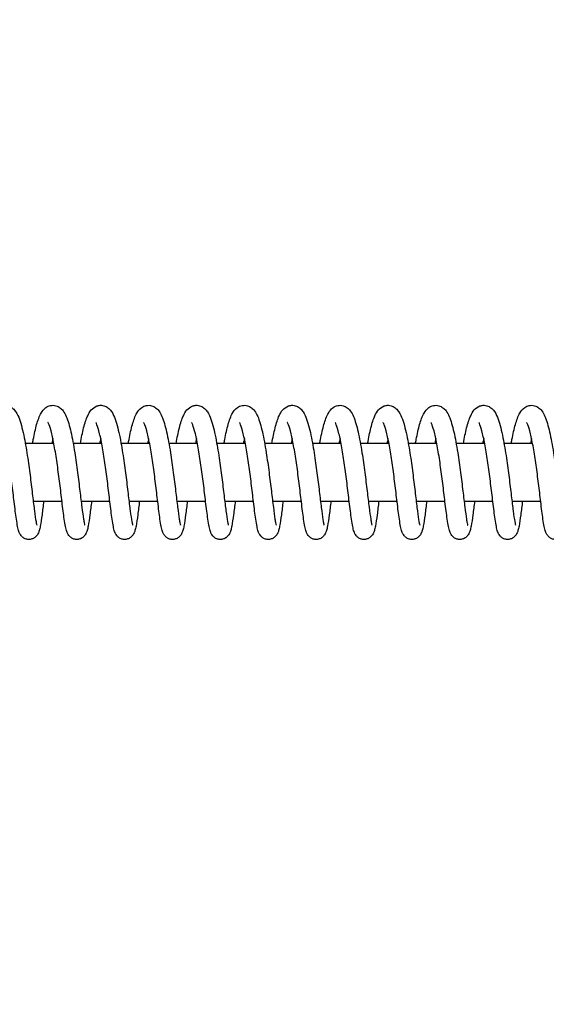
# Model space of a CAD drawing. Units: millimetres. Extents: x 2043 to 37843, y 1142 to 15942.
# Drawn here: x 8095 to 8205, y 7414 to 7620 of the extents above; entities that cross this region are included whole.
import ezdxf

# ---------------------------------------------------------------- set-up
doc = ezdxf.new("R2010")
doc.units = ezdxf.units.MM
doc.layers.add('Widoczne (ISO)', color=7, linetype='Continuous')
doc.layers.add('wymiary 100 strefy', color=5, linetype='Continuous')
doc.styles.get("Standard").update_dxf_attribs({"font": 'arial.ttf'})
doc.dimstyles.new('FK_rzuty 100_STREFY', dxfattribs={"dimscale": 100, "dimtxt": 4, "dimasz": 2.5, "dimexe": 1.25, "dimexo": 0.625, "dimgap": 1, "dimtad": 1, "dimdec": 1, "dimlfac": 0.001, "dimrnd": 0.01, "dimzin": 1, "dimdsep": 46, "dimtxsty": 'Standard', "dimblk": 'OBLIQUE', "dimcen": 2.5, "dimadec": 0, "dimazin": 0, "dimtfac": 1, "dimtdec": 1, "dimtmove": 0, "dimatfit": 3, "dimfxl": 1, "dimarcsym": 0})

# ---------------------------------------------------------------- blocks, each defined once
blk = doc.blocks.new('_Oblique')
at = {"color": 0, "linetype": 'ByBlock', "lineweight": -2}
blk.add_line((-0.5, -0.5), (0.5, 0.5), dxfattribs=at)
blk = doc.blocks.new('*D8')
at = {"layer": 'Defpoints', "color": 0, "transparency": 16777216}
for p in [(33221.97, 7713.94), (5844.05, 7532.66), (5844.05, 3575.02)]:
    blk.add_point(p, dxfattribs=at)
at = {"layer": 'wymiary 100 strefy', "color": 0, "lineweight": -2, "transparency": 16777216}
for p, q in [((33221.97, 7651.44), (33221.97, 3450.02)), ((5844.05, 7470.16), (5844.05, 3450.02)), ((33221.97, 3575.02), (5844.05, 3575.02))]:
    blk.add_line(p, q, dxfattribs=at)
at = {"layer": 'wymiary 100 strefy', "color": 0, "lineweight": -2, "transparency": 16777216, "xscale": 250, "yscale": 250, "zscale": 250, "rotation": 180}
blk.add_blockref('_Oblique', (5844.05, 3575.02), dxfattribs=at)
at = {"layer": 'wymiary 100 strefy', "color": 0, "lineweight": -2, "transparency": 16777216, "xscale": 250, "yscale": 250, "zscale": 250}
blk.add_blockref('_Oblique', (33221.97, 3575.02), dxfattribs=at)
at = {"layer": 'wymiary 100 strefy', "color": 0, "transparency": 16777216, "insert": (19533.01, 3875.98), "char_height": 400, "attachment_point": 5}
blk.add_mtext('27.4 m', dxfattribs=at)
blk = doc.blocks.new('*D10')
at = {"layer": 'Defpoints', "color": 0, "transparency": 16777216}
for p in [(7344.05, 7825.02), (31845.97, 7592.33), (31845.97, 4630.48)]:
    blk.add_point(p, dxfattribs=at)
at = {"layer": 'wymiary 100 strefy', "color": 0, "lineweight": -2, "transparency": 16777216}
for p, q in [((7344.05, 7762.52), (7344.05, 4505.48)), ((31845.97, 7529.83), (31845.97, 4505.48)), ((7344.05, 4630.48), (31845.97, 4630.48))]:
    blk.add_line(p, q, dxfattribs=at)
at = {"layer": 'wymiary 100 strefy', "color": 0, "lineweight": -2, "transparency": 16777216, "xscale": 250, "yscale": 250, "zscale": 250, "rotation": 180}
blk.add_blockref('_Oblique', (7344.05, 4630.48), dxfattribs=at)
at = {"layer": 'wymiary 100 strefy', "color": 0, "lineweight": -2, "transparency": 16777216, "xscale": 250, "yscale": 250, "zscale": 250}
blk.add_blockref('_Oblique', (31845.97, 4630.48), dxfattribs=at)
at = {"layer": 'wymiary 100 strefy', "color": 0, "transparency": 16777216, "insert": (19595.01, 4934.71), "char_height": 400, "attachment_point": 5}
blk.add_mtext('24.50 m', dxfattribs=at)

msp = doc.modelspace()

# ---------------------------------------------------------------- linework, layer by layer
at = {"layer": 'Widoczne (ISO)'}
for p, q in [((8102.499, 7531.021), (8096.546, 7531.021)), ((8112.484, 7531.021), (8106.531, 7531.021)), ((8122.469, 7531.021), (8116.517, 7531.021)), ((8132.454, 7531.021), (8126.502, 7531.021)), ((8142.439, 7531.021), (8136.487, 7531.021)), ((8152.424, 7531.021), (8146.472, 7531.021)), ((8162.409, 7531.021), (8156.457, 7531.021)), ((8172.394, 7531.021), (8166.442, 7531.021)), ((8182.38, 7531.021), (8176.427, 7531.021)), ((8192.365, 7531.021), (8186.412, 7531.021)), ((8202.35, 7531.021), (8196.398, 7531.021)), ((8098.192, 7519.021), (8104.183, 7519.021)), ((8108.177, 7519.021), (8114.168, 7519.021)), ((8118.162, 7519.021), (8124.153, 7519.021)), ((8128.147, 7519.021), (8134.138, 7519.021)), ((8138.133, 7519.021), (8144.123, 7519.021)), ((8148.118, 7519.021), (8154.108, 7519.021)), ((8158.103, 7519.021), (8164.094, 7519.021)), ((8168.088, 7519.021), (8174.079, 7519.021)), ((8178.073, 7519.021), (8184.064, 7519.021)), ((8188.058, 7519.021), (8194.049, 7519.021)), ((8198.043, 7519.021), (8204.034, 7519.021))]:
    msp.add_line(p, q, dxfattribs=at)
for points, knots in [([(8088.054, 7531.021), (8088.055, 7531.03), (8088.057, 7531.039), (8088.272, 7532.24), (8088.5, 7533.342), (8088.993, 7535.296), (8089.258, 7536.144), (8089.78, 7537.287), (8089.997, 7537.681), (8090.601, 7538.382), (8090.999, 7538.712), (8091.719, 7538.959), (8091.94, 7539.004), (8092.516, 7539.037), (8092.877, 7538.974), (8093.491, 7538.732), (8093.751, 7538.56), (8094.226, 7538.145), (8094.424, 7537.895), (8094.892, 7537.181), (8095.11, 7536.687), (8095.69, 7535.08), (8096.018, 7533.75), (8096.576, 7530.929), (8096.818, 7529.473), (8097.235, 7526.656), (8097.421, 7525.267), (8097.758, 7522.617), (8097.914, 7521.32), (8098.198, 7518.97), (8098.329, 7517.884), (8098.567, 7516.07), (8098.679, 7515.307), (8098.82, 7514.524), (8098.862, 7514.322), (8098.922, 7514.071), (8098.946, 7513.998), (8098.947, 7513.996), (8098.947, 7513.996), (8098.947, 7513.996)], [482.4641836, 482.4641836, 482.4641836, 482.4641836, 482.4673112, 482.4673112, 482.8741063, 482.8741063, 483.3044709, 483.3044709, 483.5650748, 483.5650748, 483.7967411, 483.7967411, 483.8887705, 483.8887705, 484.0332564, 484.0332564, 484.1726289, 484.1726289, 484.344366, 484.344366, 484.6510338, 484.6510338, 485.2112306, 485.2112306, 485.6755864, 485.6755864, 486.085183, 486.085183, 486.4825402, 486.4825402, 486.871701, 486.871701, 487.2500511, 487.2500511, 487.421787, 487.421787, 487.5608145, 487.5608145, 487.5628777, 487.5628777, 487.5628777, 487.5628777]), ([(8098.039, 7531.021), (8098.092, 7531.32), (8098.146, 7531.612), (8098.423, 7533.047), (8098.658, 7534.093), (8099.179, 7535.937), (8099.454, 7536.72), (8100.085, 7537.815), (8100.38, 7538.223), (8101.119, 7538.744), (8101.45, 7538.901), (8102.174, 7539.047), (8102.572, 7539.032), (8103.239, 7538.847), (8103.523, 7538.699), (8104.026, 7538.331), (8104.236, 7538.105), (8104.686, 7537.513), (8104.885, 7537.131), (8105.444, 7535.839), (8105.751, 7534.755), (8106.331, 7532.192), (8106.603, 7530.69), (8107.058, 7527.8), (8107.254, 7526.403), (8107.608, 7523.707), (8107.772, 7522.373), (8108.069, 7519.917), (8108.207, 7518.76), (8108.457, 7516.775), (8108.574, 7515.913), (8108.727, 7514.95), (8108.774, 7514.685), (8108.854, 7514.288), (8108.889, 7514.142), (8108.924, 7514.02), (8108.932, 7513.996), (8108.932, 7513.996)], [490.4943834, 490.4943834, 490.4943834, 490.4943834, 490.5957249, 490.5957249, 491.0063199, 491.0063199, 491.4481708, 491.4481708, 491.7194549, 491.7194549, 491.8722133, 491.8722133, 492.0263544, 492.0263544, 492.1631149, 492.1631149, 492.3210818, 492.3210818, 492.5701599, 492.5701599, 493.0844895, 493.0844895, 493.5881236, 493.5881236, 494.0042151, 494.0042151, 494.4041845, 494.4041845, 494.7955875, 494.7955875, 495.1776545, 495.1776545, 495.3558581, 495.3558581, 495.5137173, 495.5137173, 495.5936136, 495.5936136, 495.5936136, 495.5936136]), ([(8108.024, 7531.021), (8108.026, 7531.03), (8108.027, 7531.039), (8108.243, 7532.24), (8108.47, 7533.342), (8108.964, 7535.296), (8109.228, 7536.144), (8109.75, 7537.287), (8109.967, 7537.681), (8110.572, 7538.382), (8110.97, 7538.712), (8111.689, 7538.959), (8111.91, 7539.004), (8112.486, 7539.037), (8112.847, 7538.974), (8113.461, 7538.732), (8113.721, 7538.56), (8114.196, 7538.145), (8114.395, 7537.895), (8114.863, 7537.181), (8115.08, 7536.687), (8115.661, 7535.08), (8115.988, 7533.75), (8116.547, 7530.929), (8116.788, 7529.473), (8117.206, 7526.656), (8117.391, 7525.267), (8117.728, 7522.617), (8117.884, 7521.32), (8118.168, 7518.97), (8118.3, 7517.884), (8118.538, 7516.07), (8118.649, 7515.307), (8118.79, 7514.524), (8118.832, 7514.322), (8118.893, 7514.071), (8118.916, 7513.998), (8118.917, 7513.996), (8118.917, 7513.996), (8118.917, 7513.996)], [498.5254642, 498.5254642, 498.5254642, 498.5254642, 498.5285918, 498.5285918, 498.9353869, 498.9353869, 499.3657515, 499.3657515, 499.6263554, 499.6263554, 499.8580217, 499.8580217, 499.9500511, 499.9500511, 500.094537, 500.094537, 500.2339095, 500.2339095, 500.4056465, 500.4056465, 500.7123144, 500.7123144, 501.2725111, 501.2725111, 501.736867, 501.736867, 502.1464636, 502.1464636, 502.5438208, 502.5438208, 502.9329816, 502.9329816, 503.3113317, 503.3113317, 503.4830676, 503.4830676, 503.6220951, 503.6220951, 503.6241583, 503.6241583, 503.6241583, 503.6241583]), ([(8118.009, 7531.021), (8118.063, 7531.32), (8118.117, 7531.612), (8118.393, 7533.047), (8118.628, 7534.093), (8119.149, 7535.937), (8119.425, 7536.72), (8120.055, 7537.815), (8120.35, 7538.223), (8121.089, 7538.744), (8121.42, 7538.901), (8122.144, 7539.047), (8122.542, 7539.032), (8123.209, 7538.847), (8123.493, 7538.699), (8123.996, 7538.331), (8124.206, 7538.105), (8124.656, 7537.513), (8124.855, 7537.131), (8125.414, 7535.839), (8125.721, 7534.755), (8126.301, 7532.192), (8126.573, 7530.69), (8127.028, 7527.8), (8127.224, 7526.403), (8127.578, 7523.707), (8127.742, 7522.373), (8128.039, 7519.917), (8128.177, 7518.76), (8128.427, 7516.775), (8128.544, 7515.913), (8128.698, 7514.95), (8128.745, 7514.685), (8128.824, 7514.288), (8128.86, 7514.142), (8128.894, 7514.02), (8128.902, 7513.996), (8128.902, 7513.996)], [506.555664, 506.555664, 506.555664, 506.555664, 506.6570055, 506.6570055, 507.0676005, 507.0676005, 507.5094514, 507.5094514, 507.7807355, 507.7807355, 507.9334939, 507.9334939, 508.087635, 508.087635, 508.2243955, 508.2243955, 508.3823623, 508.3823623, 508.6314404, 508.6314404, 509.1457701, 509.1457701, 509.6494041, 509.6494041, 510.0654957, 510.0654957, 510.4654651, 510.4654651, 510.8568681, 510.8568681, 511.2389351, 511.2389351, 511.4171387, 511.4171387, 511.5749978, 511.5749978, 511.6548941, 511.6548941, 511.6548941, 511.6548941]), ([(8127.994, 7531.021), (8127.996, 7531.03), (8127.997, 7531.039), (8128.213, 7532.24), (8128.441, 7533.342), (8128.934, 7535.296), (8129.199, 7536.144), (8129.72, 7537.287), (8129.938, 7537.681), (8130.542, 7538.382), (8130.94, 7538.712), (8131.659, 7538.959), (8131.881, 7539.004), (8132.456, 7539.037), (8132.817, 7538.974), (8133.431, 7538.732), (8133.692, 7538.56), (8134.167, 7538.145), (8134.365, 7537.895), (8134.833, 7537.181), (8135.05, 7536.687), (8135.631, 7535.08), (8135.958, 7533.75), (8136.517, 7530.929), (8136.758, 7529.473), (8137.176, 7526.656), (8137.362, 7525.267), (8137.698, 7522.617), (8137.855, 7521.32), (8138.138, 7518.97), (8138.27, 7517.884), (8138.508, 7516.07), (8138.619, 7515.307), (8138.76, 7514.524), (8138.802, 7514.322), (8138.863, 7514.071), (8138.887, 7513.998), (8138.888, 7513.996), (8138.888, 7513.996), (8138.888, 7513.996)], [514.5867448, 514.5867448, 514.5867448, 514.5867448, 514.5898724, 514.5898724, 514.9966674, 514.9966674, 515.4270321, 515.4270321, 515.687636, 515.687636, 515.9193023, 515.9193023, 516.0113316, 516.0113316, 516.1558176, 516.1558176, 516.2951901, 516.2951901, 516.4669271, 516.4669271, 516.773595, 516.773595, 517.3337917, 517.3337917, 517.7981476, 517.7981476, 518.2077442, 518.2077442, 518.6051013, 518.6051013, 518.9942622, 518.9942622, 519.3726123, 519.3726123, 519.5443482, 519.5443482, 519.6833756, 519.6833756, 519.6854389, 519.6854389, 519.6854389, 519.6854389]), ([(8137.979, 7531.021), (8138.033, 7531.32), (8138.087, 7531.612), (8138.363, 7533.047), (8138.599, 7534.093), (8139.119, 7535.937), (8139.395, 7536.72), (8140.026, 7537.815), (8140.321, 7538.223), (8141.059, 7538.744), (8141.39, 7538.901), (8142.114, 7539.047), (8142.512, 7539.032), (8143.18, 7538.847), (8143.463, 7538.699), (8143.966, 7538.331), (8144.177, 7538.105), (8144.627, 7537.513), (8144.825, 7537.131), (8145.384, 7535.839), (8145.691, 7534.755), (8146.271, 7532.192), (8146.543, 7530.69), (8146.999, 7527.8), (8147.195, 7526.403), (8147.548, 7523.707), (8147.712, 7522.373), (8148.009, 7519.917), (8148.147, 7518.76), (8148.398, 7516.775), (8148.514, 7515.913), (8148.668, 7514.95), (8148.715, 7514.685), (8148.795, 7514.288), (8148.83, 7514.142), (8148.864, 7514.02), (8148.873, 7513.996), (8148.873, 7513.996)], [522.6169446, 522.6169446, 522.6169446, 522.6169446, 522.718286, 522.718286, 523.1288811, 523.1288811, 523.570732, 523.570732, 523.8420161, 523.8420161, 523.9947745, 523.9947745, 524.1489155, 524.1489155, 524.2856761, 524.2856761, 524.4436429, 524.4436429, 524.692721, 524.692721, 525.2070506, 525.2070506, 525.7106847, 525.7106847, 526.1267763, 526.1267763, 526.5267456, 526.5267456, 526.9181487, 526.9181487, 527.3002157, 527.3002157, 527.4784193, 527.4784193, 527.6362784, 527.6362784, 527.7161747, 527.7161747, 527.7161747, 527.7161747]), ([(8147.964, 7531.021), (8147.966, 7531.03), (8147.968, 7531.039), (8148.183, 7532.24), (8148.411, 7533.342), (8148.904, 7535.296), (8149.169, 7536.144), (8149.69, 7537.287), (8149.908, 7537.681), (8150.512, 7538.382), (8150.91, 7538.712), (8151.629, 7538.959), (8151.851, 7539.004), (8152.426, 7539.037), (8152.788, 7538.974), (8153.401, 7538.732), (8153.662, 7538.56), (8154.137, 7538.145), (8154.335, 7537.895), (8154.803, 7537.181), (8155.021, 7536.687), (8155.601, 7535.08), (8155.929, 7533.75), (8156.487, 7530.929), (8156.729, 7529.473), (8157.146, 7526.656), (8157.332, 7525.267), (8157.669, 7522.617), (8157.825, 7521.32), (8158.108, 7518.97), (8158.24, 7517.884), (8158.478, 7516.07), (8158.59, 7515.307), (8158.731, 7514.524), (8158.772, 7514.322), (8158.833, 7514.071), (8158.857, 7513.998), (8158.858, 7513.996), (8158.858, 7513.996), (8158.858, 7513.996)], [530.6480253, 530.6480253, 530.6480253, 530.6480253, 530.651153, 530.651153, 531.057948, 531.057948, 531.4883127, 531.4883127, 531.7489166, 531.7489166, 531.9805829, 531.9805829, 532.0726122, 532.0726122, 532.2170982, 532.2170982, 532.3564706, 532.3564706, 532.5282077, 532.5282077, 532.8348756, 532.8348756, 533.3950723, 533.3950723, 533.8594282, 533.8594282, 534.2690248, 534.2690248, 534.6663819, 534.6663819, 535.0555428, 535.0555428, 535.4338929, 535.4338929, 535.6056288, 535.6056288, 535.7446562, 535.7446562, 535.7467194, 535.7467194, 535.7467194, 535.7467194]), ([(8157.95, 7531.021), (8158.003, 7531.32), (8158.057, 7531.612), (8158.334, 7533.047), (8158.569, 7534.093), (8159.09, 7535.937), (8159.365, 7536.72), (8159.996, 7537.815), (8160.291, 7538.223), (8161.03, 7538.744), (8161.361, 7538.901), (8162.085, 7539.047), (8162.482, 7539.032), (8163.15, 7538.847), (8163.433, 7538.699), (8163.937, 7538.331), (8164.147, 7538.105), (8164.597, 7537.513), (8164.796, 7537.131), (8165.355, 7535.839), (8165.662, 7534.755), (8166.241, 7532.192), (8166.514, 7530.69), (8166.969, 7527.8), (8167.165, 7526.403), (8167.519, 7523.707), (8167.682, 7522.373), (8167.98, 7519.917), (8168.118, 7518.76), (8168.368, 7516.775), (8168.484, 7515.913), (8168.638, 7514.95), (8168.685, 7514.685), (8168.765, 7514.288), (8168.8, 7514.142), (8168.834, 7514.02), (8168.843, 7513.996), (8168.843, 7513.996)], [538.6782252, 538.6782252, 538.6782252, 538.6782252, 538.7795666, 538.7795666, 539.1901616, 539.1901616, 539.6320125, 539.6320125, 539.9032966, 539.9032966, 540.0560551, 540.0560551, 540.2101961, 540.2101961, 540.3469567, 540.3469567, 540.5049235, 540.5049235, 540.7540016, 540.7540016, 541.2683312, 541.2683312, 541.7719653, 541.7719653, 542.1880569, 542.1880569, 542.5880262, 542.5880262, 542.9794292, 542.9794292, 543.3614963, 543.3614963, 543.5396999, 543.5396999, 543.697559, 543.697559, 543.7774553, 543.7774553, 543.7774553, 543.7774553]), ([(8167.935, 7531.021), (8167.936, 7531.03), (8167.938, 7531.039), (8168.153, 7532.24), (8168.381, 7533.342), (8168.875, 7535.296), (8169.139, 7536.144), (8169.661, 7537.287), (8169.878, 7537.681), (8170.482, 7538.382), (8170.88, 7538.712), (8171.6, 7538.959), (8171.821, 7539.004), (8172.397, 7539.037), (8172.758, 7538.974), (8173.372, 7538.732), (8173.632, 7538.56), (8174.107, 7538.145), (8174.305, 7537.895), (8174.774, 7537.181), (8174.991, 7536.687), (8175.571, 7535.08), (8175.899, 7533.75), (8176.458, 7530.929), (8176.699, 7529.473), (8177.116, 7526.656), (8177.302, 7525.267), (8177.639, 7522.617), (8177.795, 7521.32), (8178.079, 7518.97), (8178.21, 7517.884), (8178.449, 7516.07), (8178.56, 7515.307), (8178.701, 7514.524), (8178.743, 7514.322), (8178.804, 7514.071), (8178.827, 7513.998), (8178.828, 7513.996), (8178.828, 7513.996), (8178.828, 7513.996)], [546.7093059, 546.7093059, 546.7093059, 546.7093059, 546.7124336, 546.7124336, 547.1192286, 547.1192286, 547.5495933, 547.5495933, 547.8101971, 547.8101971, 548.0418634, 548.0418634, 548.1338928, 548.1338928, 548.2783788, 548.2783788, 548.4177512, 548.4177512, 548.5894883, 548.5894883, 548.8961562, 548.8961562, 549.4563529, 549.4563529, 549.9207087, 549.9207087, 550.3303053, 550.3303053, 550.7276625, 550.7276625, 551.1168233, 551.1168233, 551.4951734, 551.4951734, 551.6669094, 551.6669094, 551.8059368, 551.8059368, 551.808, 551.808, 551.808, 551.808]), ([(8177.92, 7531.021), (8177.973, 7531.32), (8178.028, 7531.612), (8178.304, 7533.047), (8178.539, 7534.093), (8179.06, 7535.937), (8179.335, 7536.72), (8179.966, 7537.815), (8180.261, 7538.223), (8181, 7538.744), (8181.331, 7538.901), (8182.055, 7539.047), (8182.453, 7539.032), (8183.12, 7538.847), (8183.404, 7538.699), (8183.907, 7538.331), (8184.117, 7538.105), (8184.567, 7537.513), (8184.766, 7537.131), (8185.325, 7535.839), (8185.632, 7534.755), (8186.212, 7532.192), (8186.484, 7530.69), (8186.939, 7527.8), (8187.135, 7526.403), (8187.489, 7523.707), (8187.653, 7522.373), (8187.95, 7519.917), (8188.088, 7518.76), (8188.338, 7516.775), (8188.455, 7515.913), (8188.608, 7514.95), (8188.655, 7514.685), (8188.735, 7514.288), (8188.77, 7514.142), (8188.805, 7514.02), (8188.813, 7513.996), (8188.813, 7513.996)], [554.7395057, 554.7395057, 554.7395057, 554.7395057, 554.8408472, 554.8408472, 555.2514422, 555.2514422, 555.6932931, 555.6932931, 555.9645772, 555.9645772, 556.1173356, 556.1173356, 556.2714767, 556.2714767, 556.4082373, 556.4082373, 556.5662041, 556.5662041, 556.8152822, 556.8152822, 557.3296118, 557.3296118, 557.8332459, 557.8332459, 558.2493375, 558.2493375, 558.6493068, 558.6493068, 559.0407098, 559.0407098, 559.4227769, 559.4227769, 559.6009805, 559.6009805, 559.7588396, 559.7588396, 559.8387359, 559.8387359, 559.8387359, 559.8387359]), ([(8187.905, 7531.021), (8187.907, 7531.03), (8187.908, 7531.039), (8188.124, 7532.24), (8188.351, 7533.342), (8188.845, 7535.296), (8189.11, 7536.144), (8189.631, 7537.287), (8189.848, 7537.681), (8190.453, 7538.382), (8190.851, 7538.712), (8191.57, 7538.959), (8191.792, 7539.004), (8192.367, 7539.037), (8192.728, 7538.974), (8193.342, 7538.732), (8193.602, 7538.56), (8194.077, 7538.145), (8194.276, 7537.895), (8194.744, 7537.181), (8194.961, 7536.687), (8195.542, 7535.08), (8195.869, 7533.75), (8196.428, 7530.929), (8196.669, 7529.473), (8197.087, 7526.656), (8197.273, 7525.267), (8197.609, 7522.617), (8197.765, 7521.32), (8198.049, 7518.97), (8198.181, 7517.884), (8198.419, 7516.07), (8198.53, 7515.307), (8198.671, 7514.524), (8198.713, 7514.322), (8198.774, 7514.071), (8198.798, 7513.998), (8198.798, 7513.996), (8198.798, 7513.996), (8198.798, 7513.996)], [562.7705865, 562.7705865, 562.7705865, 562.7705865, 562.7737141, 562.7737141, 563.1805092, 563.1805092, 563.6108738, 563.6108738, 563.8714777, 563.8714777, 564.103144, 564.103144, 564.1951734, 564.1951734, 564.3396593, 564.3396593, 564.4790318, 564.4790318, 564.6507689, 564.6507689, 564.9574368, 564.9574368, 565.5176335, 565.5176335, 565.9819893, 565.9819893, 566.3915859, 566.3915859, 566.7889431, 566.7889431, 567.1781039, 567.1781039, 567.556454, 567.556454, 567.7281899, 567.7281899, 567.8672174, 567.8672174, 567.8692806, 567.8692806, 567.8692806, 567.8692806]), ([(8197.89, 7531.021), (8197.944, 7531.32), (8197.998, 7531.612), (8198.274, 7533.047), (8198.51, 7534.093), (8199.03, 7535.937), (8199.306, 7536.72), (8199.936, 7537.815), (8200.232, 7538.223), (8200.97, 7538.744), (8201.301, 7538.901), (8202.025, 7539.047), (8202.423, 7539.032), (8203.09, 7538.847), (8203.374, 7538.699), (8203.877, 7538.331), (8204.087, 7538.105), (8204.537, 7537.513), (8204.736, 7537.131), (8205.295, 7535.839), (8205.602, 7534.755), (8206.182, 7532.192), (8206.454, 7530.69), (8206.909, 7527.8), (8207.105, 7526.403), (8207.459, 7523.707), (8207.623, 7522.373), (8207.92, 7519.917), (8208.058, 7518.76), (8208.308, 7516.775), (8208.425, 7515.913), (8208.579, 7514.95), (8208.626, 7514.685), (8208.706, 7514.288), (8208.741, 7514.142), (8208.775, 7514.02), (8208.784, 7513.996), (8208.784, 7513.996)], [570.8007863, 570.8007863, 570.8007863, 570.8007863, 570.9021278, 570.9021278, 571.3127228, 571.3127228, 571.7545737, 571.7545737, 572.0258578, 572.0258578, 572.1786162, 572.1786162, 572.3327573, 572.3327573, 572.4695179, 572.4695179, 572.6274847, 572.6274847, 572.8765628, 572.8765628, 573.3908924, 573.3908924, 573.8945265, 573.8945265, 574.3106181, 574.3106181, 574.7105874, 574.7105874, 575.1019904, 575.1019904, 575.4840574, 575.4840574, 575.662261, 575.662261, 575.8201202, 575.8201202, 575.9000165, 575.9000165, 575.9000165, 575.9000165]), ([(8100.388, 7519.021), (8100.262, 7517.984), (8100.143, 7517.021), (8099.907, 7515.247), (8099.789, 7514.455), (8099.6, 7513.473), (8099.533, 7513.171), (8099.381, 7512.661), (8099.31, 7512.446), (8099.106, 7512.072), (8099.03, 7511.95), (8098.856, 7511.732), (8098.767, 7511.636), (8098.501, 7511.401), (8098.297, 7511.268), (8097.861, 7511.089), (8097.627, 7511.035), (8097.158, 7511.012), (8096.916, 7511.043), (8096.472, 7511.178), (8096.264, 7511.285), (8095.915, 7511.536), (8095.77, 7511.682), (8095.544, 7511.963), (8095.462, 7512.099), (8095.311, 7512.388), (8095.254, 7512.534), (8095.091, 7513.004), (8095.017, 7513.322), (8094.852, 7514.148), (8094.767, 7514.674), (8094.534, 7516.278), (8094.379, 7517.521), (8094.07, 7520.069), (8093.916, 7521.366), (8093.592, 7523.957), (8093.42, 7525.282), (8093.061, 7527.807), (8092.87, 7529.04), (8092.479, 7531.247), (8092.275, 7532.256), (8091.878, 7533.883), (8091.675, 7534.546), (8091.437, 7535.144), (8091.372, 7535.28), (8091.298, 7535.415), (8091.278, 7535.444), (8091.278, 7535.444)], [694.5064509, 694.5064509, 694.5064509, 694.5064509, 694.8635808, 694.8635808, 695.2654404, 695.2654404, 695.4877261, 695.4877261, 695.6544926, 695.6544926, 695.7248541, 695.7248541, 695.7770483, 695.7770483, 695.8598451, 695.8598451, 695.9371791, 695.9371791, 696.0151539, 696.0151539, 696.0930038, 696.0930038, 696.1707908, 696.1707908, 696.2503826, 696.2503826, 696.3568164, 696.3568164, 696.6047843, 696.6047843, 696.89758, 696.89758, 697.3757055, 697.3757055, 697.7814953, 697.7814953, 698.1720429, 698.1720429, 698.5544805, 698.5544805, 698.9270468, 698.9270468, 699.2805286, 699.2805286, 699.4290021, 699.4290021, 699.5282948, 699.5282948, 699.5282948, 699.5282948]), ([(8110.373, 7519.021), (8110.247, 7517.984), (8110.129, 7517.021), (8109.892, 7515.247), (8109.774, 7514.455), (8109.585, 7513.473), (8109.518, 7513.171), (8109.366, 7512.661), (8109.295, 7512.446), (8109.091, 7512.072), (8109.015, 7511.95), (8108.841, 7511.732), (8108.752, 7511.636), (8108.486, 7511.401), (8108.282, 7511.268), (8107.846, 7511.089), (8107.613, 7511.035), (8107.143, 7511.012), (8106.902, 7511.043), (8106.457, 7511.178), (8106.249, 7511.285), (8105.9, 7511.536), (8105.755, 7511.682), (8105.53, 7511.963), (8105.447, 7512.099), (8105.296, 7512.388), (8105.239, 7512.534), (8105.076, 7513.004), (8105.003, 7513.322), (8104.837, 7514.148), (8104.752, 7514.674), (8104.519, 7516.278), (8104.365, 7517.521), (8104.056, 7520.069), (8103.901, 7521.366), (8103.578, 7523.957), (8103.405, 7525.282), (8103.046, 7527.807), (8102.855, 7529.04), (8102.464, 7531.247), (8102.26, 7532.256), (8101.863, 7533.883), (8101.66, 7534.546), (8101.422, 7535.144), (8101.357, 7535.28), (8101.284, 7535.415), (8101.263, 7535.444), (8101.263, 7535.444)], [686.6932404, 686.6932404, 686.6932404, 686.6932404, 687.0503702, 687.0503702, 687.4522298, 687.4522298, 687.6745155, 687.6745155, 687.841282, 687.841282, 687.9116436, 687.9116436, 687.9638378, 687.9638378, 688.0466345, 688.0466345, 688.1239685, 688.1239685, 688.2019433, 688.2019433, 688.2797932, 688.2797932, 688.3575803, 688.3575803, 688.437172, 688.437172, 688.5436059, 688.5436059, 688.7915737, 688.7915737, 689.0843694, 689.0843694, 689.5624949, 689.5624949, 689.9682848, 689.9682848, 690.3588323, 690.3588323, 690.74127, 690.74127, 691.1138362, 691.1138362, 691.467318, 691.467318, 691.6157915, 691.6157915, 691.7150842, 691.7150842, 691.7150842, 691.7150842]), ([(8120.358, 7519.021), (8120.232, 7517.984), (8120.114, 7517.021), (8119.877, 7515.247), (8119.759, 7514.455), (8119.57, 7513.473), (8119.504, 7513.171), (8119.351, 7512.661), (8119.28, 7512.446), (8119.076, 7512.072), (8119.001, 7511.95), (8118.826, 7511.732), (8118.737, 7511.636), (8118.471, 7511.401), (8118.267, 7511.268), (8117.831, 7511.089), (8117.598, 7511.035), (8117.128, 7511.012), (8116.887, 7511.043), (8116.442, 7511.178), (8116.234, 7511.285), (8115.885, 7511.536), (8115.74, 7511.682), (8115.515, 7511.963), (8115.432, 7512.099), (8115.281, 7512.388), (8115.224, 7512.534), (8115.061, 7513.004), (8114.988, 7513.322), (8114.823, 7514.148), (8114.737, 7514.674), (8114.504, 7516.278), (8114.35, 7517.521), (8114.041, 7520.069), (8113.886, 7521.366), (8113.563, 7523.957), (8113.39, 7525.282), (8113.031, 7527.807), (8112.84, 7529.04), (8112.449, 7531.247), (8112.245, 7532.256), (8111.848, 7533.883), (8111.646, 7534.546), (8111.407, 7535.144), (8111.342, 7535.28), (8111.269, 7535.415), (8111.248, 7535.444), (8111.248, 7535.444)], [678.8800298, 678.8800298, 678.8800298, 678.8800298, 679.2371596, 679.2371596, 679.6390192, 679.6390192, 679.861305, 679.861305, 680.0280714, 680.0280714, 680.098433, 680.098433, 680.1506272, 680.1506272, 680.2334239, 680.2334239, 680.3107579, 680.3107579, 680.3887327, 680.3887327, 680.4665826, 680.4665826, 680.5443697, 680.5443697, 680.6239615, 680.6239615, 680.7303953, 680.7303953, 680.9783632, 680.9783632, 681.2711589, 681.2711589, 681.7492843, 681.7492843, 682.1550742, 682.1550742, 682.5456218, 682.5456218, 682.9280594, 682.9280594, 683.3006256, 683.3006256, 683.6541074, 683.6541074, 683.8025809, 683.8025809, 683.9018736, 683.9018736, 683.9018736, 683.9018736]), ([(8130.343, 7519.021), (8130.217, 7517.984), (8130.099, 7517.021), (8129.862, 7515.247), (8129.744, 7514.455), (8129.556, 7513.473), (8129.489, 7513.171), (8129.336, 7512.661), (8129.265, 7512.446), (8129.062, 7512.072), (8128.986, 7511.95), (8128.811, 7511.732), (8128.723, 7511.636), (8128.456, 7511.401), (8128.253, 7511.268), (8127.817, 7511.089), (8127.583, 7511.035), (8127.113, 7511.012), (8126.872, 7511.043), (8126.428, 7511.178), (8126.22, 7511.285), (8125.87, 7511.536), (8125.725, 7511.682), (8125.5, 7511.963), (8125.417, 7512.099), (8125.266, 7512.388), (8125.209, 7512.534), (8125.046, 7513.004), (8124.973, 7513.322), (8124.808, 7514.148), (8124.722, 7514.674), (8124.489, 7516.278), (8124.335, 7517.521), (8124.026, 7520.069), (8123.871, 7521.366), (8123.548, 7523.957), (8123.375, 7525.282), (8123.016, 7527.807), (8122.825, 7529.04), (8122.435, 7531.247), (8122.23, 7532.256), (8121.833, 7533.883), (8121.631, 7534.546), (8121.392, 7535.144), (8121.327, 7535.28), (8121.254, 7535.415), (8121.233, 7535.444), (8121.233, 7535.444)], [671.0668192, 671.0668192, 671.0668192, 671.0668192, 671.423949, 671.423949, 671.8258086, 671.8258086, 672.0480944, 672.0480944, 672.2148609, 672.2148609, 672.2852224, 672.2852224, 672.3374166, 672.3374166, 672.4202134, 672.4202134, 672.4975473, 672.4975473, 672.5755222, 672.5755222, 672.6533721, 672.6533721, 672.7311591, 672.7311591, 672.8107509, 672.8107509, 672.9171847, 672.9171847, 673.1651526, 673.1651526, 673.4579483, 673.4579483, 673.9360738, 673.9360738, 674.3418636, 674.3418636, 674.7324112, 674.7324112, 675.1148488, 675.1148488, 675.4874151, 675.4874151, 675.8408969, 675.8408969, 675.9893704, 675.9893704, 676.088663, 676.088663, 676.088663, 676.088663]), ([(8140.328, 7519.021), (8140.202, 7517.984), (8140.084, 7517.021), (8139.847, 7515.247), (8139.729, 7514.455), (8139.541, 7513.473), (8139.474, 7513.171), (8139.322, 7512.661), (8139.25, 7512.446), (8139.047, 7512.072), (8138.971, 7511.95), (8138.796, 7511.732), (8138.708, 7511.636), (8138.441, 7511.401), (8138.238, 7511.268), (8137.802, 7511.089), (8137.568, 7511.035), (8137.098, 7511.012), (8136.857, 7511.043), (8136.413, 7511.178), (8136.205, 7511.285), (8135.855, 7511.536), (8135.71, 7511.682), (8135.485, 7511.963), (8135.402, 7512.099), (8135.252, 7512.388), (8135.194, 7512.534), (8135.031, 7513.004), (8134.958, 7513.322), (8134.793, 7514.148), (8134.707, 7514.674), (8134.475, 7516.278), (8134.32, 7517.521), (8134.011, 7520.069), (8133.856, 7521.366), (8133.533, 7523.957), (8133.361, 7525.282), (8133.001, 7527.807), (8132.81, 7529.04), (8132.42, 7531.247), (8132.215, 7532.256), (8131.818, 7533.883), (8131.616, 7534.546), (8131.378, 7535.144), (8131.313, 7535.28), (8131.239, 7535.415), (8131.219, 7535.444), (8131.219, 7535.444)], [663.2536086, 663.2536086, 663.2536086, 663.2536086, 663.6107385, 663.6107385, 664.0125981, 664.0125981, 664.2348838, 664.2348838, 664.4016503, 664.4016503, 664.4720118, 664.4720118, 664.524206, 664.524206, 664.6070028, 664.6070028, 664.6843368, 664.6843368, 664.7623116, 664.7623116, 664.8401615, 664.8401615, 664.9179485, 664.9179485, 664.9975403, 664.9975403, 665.1039741, 665.1039741, 665.351942, 665.351942, 665.6447377, 665.6447377, 666.1228632, 666.1228632, 666.528653, 666.528653, 666.9192006, 666.9192006, 667.3016382, 667.3016382, 667.6742045, 667.6742045, 668.0276863, 668.0276863, 668.1761598, 668.1761598, 668.2754525, 668.2754525, 668.2754525, 668.2754525]), ([(8150.313, 7519.021), (8150.188, 7517.984), (8150.069, 7517.021), (8149.832, 7515.247), (8149.715, 7514.455), (8149.526, 7513.473), (8149.459, 7513.171), (8149.307, 7512.661), (8149.236, 7512.446), (8149.032, 7512.072), (8148.956, 7511.95), (8148.781, 7511.732), (8148.693, 7511.636), (8148.427, 7511.401), (8148.223, 7511.268), (8147.787, 7511.089), (8147.553, 7511.035), (8147.083, 7511.012), (8146.842, 7511.043), (8146.398, 7511.178), (8146.19, 7511.285), (8145.84, 7511.536), (8145.696, 7511.682), (8145.47, 7511.963), (8145.388, 7512.099), (8145.237, 7512.388), (8145.179, 7512.534), (8145.016, 7513.004), (8144.943, 7513.322), (8144.778, 7514.148), (8144.692, 7514.674), (8144.46, 7516.278), (8144.305, 7517.521), (8143.996, 7520.069), (8143.842, 7521.366), (8143.518, 7523.957), (8143.346, 7525.282), (8142.987, 7527.807), (8142.795, 7529.04), (8142.405, 7531.247), (8142.2, 7532.256), (8141.804, 7533.883), (8141.601, 7534.546), (8141.363, 7535.144), (8141.298, 7535.28), (8141.224, 7535.415), (8141.204, 7535.444), (8141.204, 7535.444)], [655.4403981, 655.4403981, 655.4403981, 655.4403981, 655.7975279, 655.7975279, 656.1993875, 656.1993875, 656.4216732, 656.4216732, 656.5884397, 656.5884397, 656.6588013, 656.6588013, 656.7109955, 656.7109955, 656.7937922, 656.7937922, 656.8711262, 656.8711262, 656.949101, 656.949101, 657.0269509, 657.0269509, 657.104738, 657.104738, 657.1843297, 657.1843297, 657.2907636, 657.2907636, 657.5387314, 657.5387314, 657.8315271, 657.8315271, 658.3096526, 658.3096526, 658.7154425, 658.7154425, 659.10599, 659.10599, 659.4884277, 659.4884277, 659.8609939, 659.8609939, 660.2144757, 660.2144757, 660.3629492, 660.3629492, 660.4622419, 660.4622419, 660.4622419, 660.4622419]), ([(8160.298, 7519.021), (8160.173, 7517.984), (8160.054, 7517.021), (8159.818, 7515.247), (8159.7, 7514.455), (8159.511, 7513.473), (8159.444, 7513.171), (8159.292, 7512.661), (8159.221, 7512.446), (8159.017, 7512.072), (8158.941, 7511.95), (8158.767, 7511.732), (8158.678, 7511.636), (8158.412, 7511.401), (8158.208, 7511.268), (8157.772, 7511.089), (8157.538, 7511.035), (8157.069, 7511.012), (8156.827, 7511.043), (8156.383, 7511.178), (8156.175, 7511.285), (8155.826, 7511.536), (8155.681, 7511.682), (8155.455, 7511.963), (8155.373, 7512.099), (8155.222, 7512.388), (8155.165, 7512.534), (8155.001, 7513.004), (8154.928, 7513.322), (8154.763, 7514.148), (8154.678, 7514.674), (8154.445, 7516.278), (8154.29, 7517.521), (8153.981, 7520.069), (8153.827, 7521.366), (8153.503, 7523.957), (8153.331, 7525.282), (8152.972, 7527.807), (8152.78, 7529.04), (8152.39, 7531.247), (8152.186, 7532.256), (8151.789, 7533.883), (8151.586, 7534.546), (8151.348, 7535.144), (8151.283, 7535.28), (8151.209, 7535.415), (8151.189, 7535.444), (8151.189, 7535.444)], [647.6271875, 647.6271875, 647.6271875, 647.6271875, 647.9843173, 647.9843173, 648.3861769, 648.3861769, 648.6084627, 648.6084627, 648.7752291, 648.7752291, 648.8455907, 648.8455907, 648.8977849, 648.8977849, 648.9805816, 648.9805816, 649.0579156, 649.0579156, 649.1358904, 649.1358904, 649.2137403, 649.2137403, 649.2915274, 649.2915274, 649.3711192, 649.3711192, 649.477553, 649.477553, 649.7255209, 649.7255209, 650.0183166, 650.0183166, 650.496442, 650.496442, 650.9022319, 650.9022319, 651.2927795, 651.2927795, 651.6752171, 651.6752171, 652.0477833, 652.0477833, 652.4012651, 652.4012651, 652.5497386, 652.5497386, 652.6490313, 652.6490313, 652.6490313, 652.6490313]), ([(8170.284, 7519.021), (8170.158, 7517.984), (8170.039, 7517.021), (8169.803, 7515.247), (8169.685, 7514.455), (8169.496, 7513.473), (8169.429, 7513.171), (8169.277, 7512.661), (8169.206, 7512.446), (8169.002, 7512.072), (8168.926, 7511.95), (8168.752, 7511.732), (8168.663, 7511.636), (8168.397, 7511.401), (8168.193, 7511.268), (8167.757, 7511.089), (8167.523, 7511.035), (8167.054, 7511.012), (8166.812, 7511.043), (8166.368, 7511.178), (8166.16, 7511.285), (8165.811, 7511.536), (8165.666, 7511.682), (8165.44, 7511.963), (8165.358, 7512.099), (8165.207, 7512.388), (8165.15, 7512.534), (8164.987, 7513.004), (8164.913, 7513.322), (8164.748, 7514.148), (8164.663, 7514.674), (8164.43, 7516.278), (8164.275, 7517.521), (8163.966, 7520.069), (8163.812, 7521.366), (8163.488, 7523.957), (8163.316, 7525.282), (8162.957, 7527.807), (8162.766, 7529.04), (8162.375, 7531.247), (8162.171, 7532.256), (8161.774, 7533.883), (8161.571, 7534.546), (8161.333, 7535.144), (8161.268, 7535.28), (8161.194, 7535.415), (8161.174, 7535.444), (8161.174, 7535.444)], [639.8139769, 639.8139769, 639.8139769, 639.8139769, 640.1711067, 640.1711067, 640.5729663, 640.5729663, 640.7952521, 640.7952521, 640.9620186, 640.9620186, 641.0323801, 641.0323801, 641.0845743, 641.0845743, 641.1673711, 641.1673711, 641.244705, 641.244705, 641.3226799, 641.3226799, 641.4005297, 641.4005297, 641.4783168, 641.4783168, 641.5579086, 641.5579086, 641.6643424, 641.6643424, 641.9123103, 641.9123103, 642.205106, 642.205106, 642.6832314, 642.6832314, 643.0890213, 643.0890213, 643.4795689, 643.4795689, 643.8620065, 643.8620065, 644.2345728, 644.2345728, 644.5880546, 644.5880546, 644.7365281, 644.7365281, 644.8358207, 644.8358207, 644.8358207, 644.8358207]), ([(8180.269, 7519.021), (8180.143, 7517.984), (8180.025, 7517.021), (8179.788, 7515.247), (8179.67, 7514.455), (8179.481, 7513.473), (8179.414, 7513.171), (8179.262, 7512.661), (8179.191, 7512.446), (8178.987, 7512.072), (8178.911, 7511.95), (8178.737, 7511.732), (8178.648, 7511.636), (8178.382, 7511.401), (8178.178, 7511.268), (8177.742, 7511.089), (8177.509, 7511.035), (8177.039, 7511.012), (8176.798, 7511.043), (8176.353, 7511.178), (8176.145, 7511.285), (8175.796, 7511.536), (8175.651, 7511.682), (8175.426, 7511.963), (8175.343, 7512.099), (8175.192, 7512.388), (8175.135, 7512.534), (8174.972, 7513.004), (8174.899, 7513.322), (8174.733, 7514.148), (8174.648, 7514.674), (8174.415, 7516.278), (8174.26, 7517.521), (8173.952, 7520.069), (8173.797, 7521.366), (8173.474, 7523.957), (8173.301, 7525.282), (8172.942, 7527.807), (8172.751, 7529.04), (8172.36, 7531.247), (8172.156, 7532.256), (8171.759, 7533.883), (8171.556, 7534.546), (8171.318, 7535.144), (8171.253, 7535.28), (8171.18, 7535.415), (8171.159, 7535.444), (8171.159, 7535.444)], [632.0007663, 632.0007663, 632.0007663, 632.0007663, 632.3578962, 632.3578962, 632.7597558, 632.7597558, 632.9820415, 632.9820415, 633.148808, 633.148808, 633.2191695, 633.2191695, 633.2713637, 633.2713637, 633.3541605, 633.3541605, 633.4314945, 633.4314945, 633.5094693, 633.5094693, 633.5873192, 633.5873192, 633.6651062, 633.6651062, 633.744698, 633.744698, 633.8511318, 633.8511318, 634.0990997, 634.0990997, 634.3918954, 634.3918954, 634.8700209, 634.8700209, 635.2758107, 635.2758107, 635.6663583, 635.6663583, 636.0487959, 636.0487959, 636.4213622, 636.4213622, 636.774844, 636.774844, 636.9233175, 636.9233175, 637.0226102, 637.0226102, 637.0226102, 637.0226102]), ([(8190.254, 7519.021), (8190.128, 7517.984), (8190.01, 7517.021), (8189.773, 7515.247), (8189.655, 7514.455), (8189.466, 7513.473), (8189.4, 7513.171), (8189.247, 7512.661), (8189.176, 7512.446), (8188.972, 7512.072), (8188.897, 7511.95), (8188.722, 7511.732), (8188.633, 7511.636), (8188.367, 7511.401), (8188.163, 7511.268), (8187.727, 7511.089), (8187.494, 7511.035), (8187.024, 7511.012), (8186.783, 7511.043), (8186.338, 7511.178), (8186.13, 7511.285), (8185.781, 7511.536), (8185.636, 7511.682), (8185.411, 7511.963), (8185.328, 7512.099), (8185.177, 7512.388), (8185.12, 7512.534), (8184.957, 7513.004), (8184.884, 7513.322), (8184.718, 7514.148), (8184.633, 7514.674), (8184.4, 7516.278), (8184.246, 7517.521), (8183.937, 7520.069), (8183.782, 7521.366), (8183.459, 7523.957), (8183.286, 7525.282), (8182.927, 7527.807), (8182.736, 7529.04), (8182.345, 7531.247), (8182.141, 7532.256), (8181.744, 7533.883), (8181.542, 7534.546), (8181.303, 7535.144), (8181.238, 7535.28), (8181.165, 7535.415), (8181.144, 7535.444), (8181.144, 7535.444)], [624.1875558, 624.1875558, 624.1875558, 624.1875558, 624.5446856, 624.5446856, 624.9465452, 624.9465452, 625.1688309, 625.1688309, 625.3355974, 625.3355974, 625.405959, 625.405959, 625.4581532, 625.4581532, 625.5409499, 625.5409499, 625.6182839, 625.6182839, 625.6962587, 625.6962587, 625.7741086, 625.7741086, 625.8518957, 625.8518957, 625.9314874, 625.9314874, 626.0379213, 626.0379213, 626.2858891, 626.2858891, 626.5786848, 626.5786848, 627.0568103, 627.0568103, 627.4626002, 627.4626002, 627.8531477, 627.8531477, 628.2355854, 628.2355854, 628.6081516, 628.6081516, 628.9616334, 628.9616334, 629.1101069, 629.1101069, 629.2093996, 629.2093996, 629.2093996, 629.2093996]), ([(8200.239, 7519.021), (8200.113, 7517.984), (8199.995, 7517.021), (8199.758, 7515.247), (8199.64, 7514.455), (8199.452, 7513.473), (8199.385, 7513.171), (8199.232, 7512.661), (8199.161, 7512.446), (8198.957, 7512.072), (8198.882, 7511.95), (8198.707, 7511.732), (8198.619, 7511.636), (8198.352, 7511.401), (8198.148, 7511.268), (8197.713, 7511.089), (8197.479, 7511.035), (8197.009, 7511.012), (8196.768, 7511.043), (8196.324, 7511.178), (8196.116, 7511.285), (8195.766, 7511.536), (8195.621, 7511.682), (8195.396, 7511.963), (8195.313, 7512.099), (8195.162, 7512.388), (8195.105, 7512.534), (8194.942, 7513.004), (8194.869, 7513.322), (8194.704, 7514.148), (8194.618, 7514.674), (8194.385, 7516.278), (8194.231, 7517.521), (8193.922, 7520.069), (8193.767, 7521.366), (8193.444, 7523.957), (8193.271, 7525.282), (8192.912, 7527.807), (8192.721, 7529.04), (8192.331, 7531.247), (8192.126, 7532.256), (8191.729, 7533.883), (8191.527, 7534.546), (8191.288, 7535.144), (8191.223, 7535.28), (8191.15, 7535.415), (8191.129, 7535.444), (8191.129, 7535.444)], [616.3743452, 616.3743452, 616.3743452, 616.3743452, 616.731475, 616.731475, 617.1333346, 617.1333346, 617.3556204, 617.3556204, 617.5223868, 617.5223868, 617.5927484, 617.5927484, 617.6449426, 617.6449426, 617.7277393, 617.7277393, 617.8050733, 617.8050733, 617.8830481, 617.8830481, 617.960898, 617.960898, 618.0386851, 618.0386851, 618.1182769, 618.1182769, 618.2247107, 618.2247107, 618.4726786, 618.4726786, 618.7654743, 618.7654743, 619.2435997, 619.2435997, 619.6493896, 619.6493896, 620.0399372, 620.0399372, 620.4223748, 620.4223748, 620.794941, 620.794941, 621.1484228, 621.1484228, 621.2968963, 621.2968963, 621.396189, 621.396189, 621.396189, 621.396189]), ([(8210.224, 7519.021), (8210.098, 7517.984), (8209.98, 7517.021), (8209.743, 7515.247), (8209.625, 7514.455), (8209.437, 7513.473), (8209.37, 7513.171), (8209.218, 7512.661), (8209.146, 7512.446), (8208.943, 7512.072), (8208.867, 7511.95), (8208.692, 7511.732), (8208.604, 7511.636), (8208.337, 7511.401), (8208.134, 7511.268), (8207.698, 7511.089), (8207.464, 7511.035), (8206.994, 7511.012), (8206.753, 7511.043), (8206.309, 7511.178), (8206.101, 7511.285), (8205.751, 7511.536), (8205.606, 7511.682), (8205.381, 7511.963), (8205.298, 7512.099), (8205.148, 7512.388), (8205.09, 7512.534), (8204.927, 7513.004), (8204.854, 7513.322), (8204.689, 7514.148), (8204.603, 7514.674), (8204.371, 7516.278), (8204.216, 7517.521), (8203.907, 7520.069), (8203.752, 7521.366), (8203.429, 7523.957), (8203.257, 7525.282), (8202.897, 7527.807), (8202.706, 7529.04), (8202.316, 7531.247), (8202.111, 7532.256), (8201.714, 7533.883), (8201.512, 7534.546), (8201.274, 7535.144), (8201.209, 7535.28), (8201.135, 7535.415), (8201.115, 7535.444), (8201.115, 7535.444)], [608.5611346, 608.5611346, 608.5611346, 608.5611346, 608.9182644, 608.9182644, 609.320124, 609.320124, 609.5424098, 609.5424098, 609.7091763, 609.7091763, 609.7795378, 609.7795378, 609.831732, 609.831732, 609.9145288, 609.9145288, 609.9918627, 609.9918627, 610.0698376, 610.0698376, 610.1476874, 610.1476874, 610.2254745, 610.2254745, 610.3050663, 610.3050663, 610.4115001, 610.4115001, 610.659468, 610.659468, 610.9522637, 610.9522637, 611.4303891, 611.4303891, 611.836179, 611.836179, 612.2267266, 612.2267266, 612.6091642, 612.6091642, 612.9817305, 612.9817305, 613.3352123, 613.3352123, 613.4836858, 613.4836858, 613.5829784, 613.5829784, 613.5829784, 613.5829784])]:
    msp.add_open_spline(points, degree=3, knots=knots, dxfattribs=at)
for points in [[(8102.285, 7532.083), (8102.213, 7531.745), (8102.142, 7531.39), (8102.072, 7531.021)], [(8112.27, 7532.083), (8112.198, 7531.745), (8112.127, 7531.39), (8112.057, 7531.021)], [(8122.255, 7532.083), (8122.184, 7531.745), (8122.112, 7531.39), (8122.042, 7531.021)], [(8132.24, 7532.083), (8132.169, 7531.745), (8132.097, 7531.39), (8132.027, 7531.021)], [(8142.226, 7532.083), (8142.154, 7531.745), (8142.083, 7531.39), (8142.012, 7531.021)], [(8152.211, 7532.083), (8152.139, 7531.745), (8152.068, 7531.39), (8151.997, 7531.021)], [(8162.196, 7532.083), (8162.124, 7531.745), (8162.053, 7531.39), (8161.983, 7531.021)], [(8172.181, 7532.083), (8172.109, 7531.745), (8172.038, 7531.39), (8171.968, 7531.021)], [(8182.166, 7532.083), (8182.094, 7531.745), (8182.023, 7531.39), (8181.953, 7531.021)], [(8192.151, 7532.083), (8192.08, 7531.745), (8192.008, 7531.39), (8191.938, 7531.021)], [(8202.136, 7532.083), (8202.065, 7531.745), (8201.993, 7531.39), (8201.923, 7531.021)]]:
    msp.add_open_spline(points, degree=3, dxfattribs=at)

# ---------------------------------------------------------------- dimensions: what is measured, and where the dimension line sits
at = {"layer": 'wymiary 100 strefy'}
for base, p1, p2, override, picture, middle in [((31845.971, 4630.479), (7344.052, 7825.021), (31845.971, 7592.333), {"dimdec": 2, "dimpost": ' m'}, '*D10', (19595.012, 4934.708)), ((5844.052, 3575.021), (33221.971, 7713.942), (5844.052, 7532.661), {"dimpost": ' m'}, '*D8', (19533.012, 3875.976))]:
    dim = msp.add_linear_dim(base=base, p1=p1, p2=p2, dimstyle='FK_rzuty 100_STREFY', override=override, dxfattribs=at)
    dim.commit()
    dim.dimension.update_dxf_attribs({"geometry": picture, "text_midpoint": middle})

doc.saveas('drawing.dxf')
